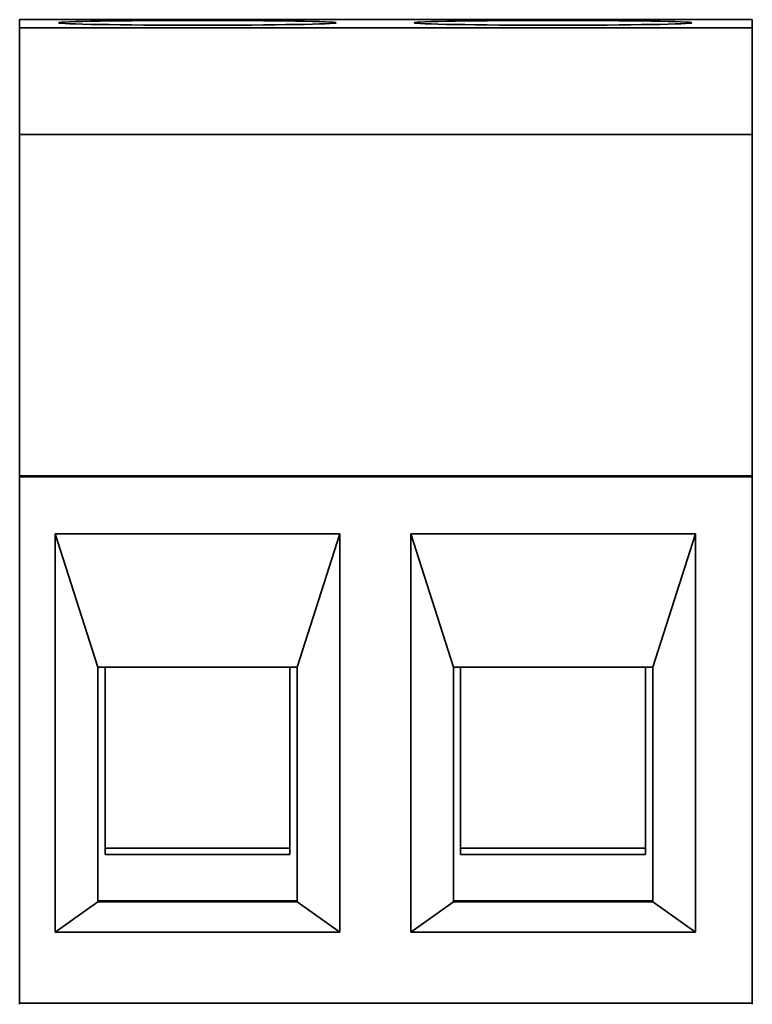
# Model space of a CAD drawing. Units: millimetres. Extents: x 33 to 756, y 8 to 588.
# Drawn here: x 323 to 333, y 574 to 588 of the extents above; entities that cross this region are included whole.
import ezdxf

# ---------------------------------------------------------------- set-up
doc = ezdxf.new("R2010")
doc.units = ezdxf.units.MM
doc.layers.add('1', color=7, linetype='Continuous', true_color=0xffffff)

msp = doc.modelspace()

# ---------------------------------------------------------------- linework, layer by layer
at = {"layer": '1', "color": 18, "linetype": 'Continuous', "lineweight": 35}
for p, q in [((323.09, 587.628), (323.09, 587.744)), ((333.39, 587.744), (323.09, 587.744)), ((323.09, 586.129), (323.09, 587.628)), ((333.39, 587.628), (323.09, 587.628)), ((333.39, 587.628), (333.39, 587.744)), ((333.39, 586.129), (333.39, 587.628)), ((323.09, 581.329), (323.09, 586.129)), ((333.39, 586.129), (323.09, 586.129)), ((333.39, 581.329), (333.39, 586.129)), ((323.09, 581.315), (323.09, 581.329)), ((333.39, 581.329), (323.09, 581.329)), ((323.09, 573.917), (323.09, 581.315)), ((333.39, 581.315), (323.09, 581.315)), ((333.39, 581.315), (333.39, 581.329)), ((333.39, 573.917), (333.39, 581.315)), ((324.19, 578.642), (323.59, 580.516)), ((323.59, 574.916), (323.59, 580.516)), ((323.59, 580.516), (327.59, 580.516)), ((326.99, 578.642), (327.59, 580.516)), ((327.59, 580.516), (327.59, 574.916)), ((329.19, 578.642), (328.59, 580.516)), ((328.59, 574.916), (328.59, 580.516)), ((328.59, 580.516), (332.59, 580.516)), ((331.99, 578.642), (332.59, 580.516)), ((332.59, 580.516), (332.59, 574.916)), ((324.19, 575.343), (324.19, 578.642)), ((324.19, 578.642), (326.99, 578.642)), ((324.29, 578.642), (324.29, 576.006)), ((326.89, 576.006), (326.89, 578.642)), ((326.99, 578.642), (326.99, 575.343)), ((329.19, 578.642), (331.99, 578.642)), ((329.19, 575.343), (329.19, 578.642)), ((329.29, 578.642), (329.29, 576.006)), ((331.89, 576.006), (331.89, 578.642)), ((331.99, 578.642), (331.99, 575.343)), ((324.29, 576.097), (326.89, 576.097)), ((324.29, 576.006), (326.89, 576.006)), ((329.29, 576.097), (331.89, 576.097)), ((329.29, 576.006), (331.89, 576.006)), ((324.19, 575.343), (323.59, 574.916)), ((326.99, 575.356), (324.19, 575.356)), ((326.99, 575.343), (324.19, 575.343)), ((326.99, 575.343), (327.59, 574.916)), ((329.19, 575.343), (328.59, 574.916)), ((331.99, 575.356), (329.19, 575.356)), ((331.99, 575.343), (329.19, 575.343)), ((331.99, 575.343), (332.59, 574.916)), ((327.59, 574.916), (323.59, 574.916)), ((332.59, 574.916), (328.59, 574.916)), ((323.09, 573.901), (323.09, 573.917)), ((323.09, 573.917), (333.39, 573.917)), ((333.39, 573.917), (333.39, 573.901))]:
    msp.add_line(p, q, dxfattribs=at)
for centre in [(325.59, 587.7), (330.59, 587.7)]:
    msp.add_ellipse(centre, major_axis=(1.95, 0), ratio=0.017452, dxfattribs=at)

doc.saveas('drawing.dxf')
